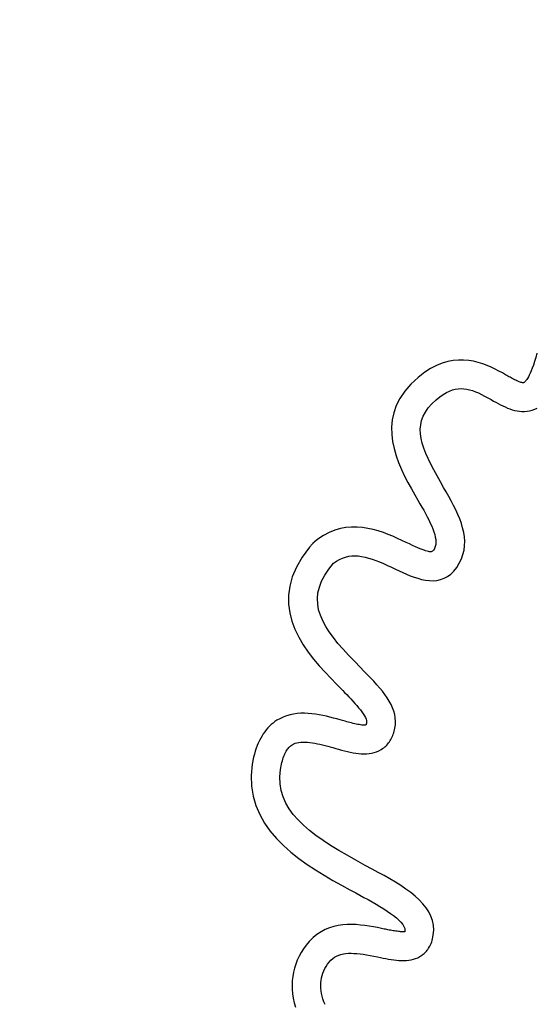
# Model space of a CAD drawing. Units: millimetres. Extents: x -1007 to 1552, y 968 to 1551.
# Drawn here: x -689 to -689, y 995 to 996 of the extents above; entities that cross this region are included whole.
import ezdxf

# ---------------------------------------------------------------- set-up
doc = ezdxf.new("R2010")
doc.units = ezdxf.units.MM
doc.header["$PDMODE"] = 34
doc.layers.get('0').update_dxf_attribs({"linetype": 'CONTINUOUS'})
doc.layers.get('DEFPOINTS').update_dxf_attribs({"linetype": 'CONTINUOUS'})
doc.layers.add('FRAU-LOGO', color=34, linetype='CONTINUOUS')
doc.layers.add('FRAU-QUOTE', color=34, linetype='CONTINUOUS')
doc.styles.add('POLTRONA-FRAU', font='times.ttf', dxfattribs={"oblique": 15})
doc.dimstyles.new('POLTRONA-FRAU', dxfattribs={"dimscale": 2, "dimtxt": 1.8, "dimasz": 1, "dimexe": 0, "dimexo": 0.5, "dimgap": 1, "dimtad": 0, "dimdec": 0, "dimrnd": 1, "dimdsep": 46, "dimtxsty": 'POLTRONA-FRAU', "dimblk": 'DOT', "dimcen": 2.5, "dimse1": 1, "dimse2": 1, "dimclrd": 256, "dimclre": 256, "dimaunit": 1, "dimadec": 0, "dimazin": 0, "dimtfac": 1, "dimtdec": 0, "dimtofl": 0, "dimtmove": 0, "dimatfit": 3, "dimldrblk": 'CLOSEDBLANK', "dimfxl": 0, "dimtolj": 1, "dimarcsym": 0})

# ---------------------------------------------------------------- blocks, each defined once
blk = doc.blocks.new('_DOT')
at = {"color": 0, "linetype": 'ByBlock'}
blk.add_line((-0.5, 0), (-1, 0), dxfattribs=at)
at = {"color": 0, "linetype": 'ByBlock', "const_width": 0.5}
blk.add_lwpolyline([(-0.25, 0, 1), (0.25, 0, 1)], format="xyb", close=True, dxfattribs=at)
blk = doc.blocks.new('*D7')
at = {"layer": 'DEFPOINTS', "color": 0}
for p in [(-829.47146, 1020.64931), (-680.47146, 1015.60817), (-680.47146, 972.44585)]:
    blk.add_point(p, dxfattribs=at)
at = {"layer": 'FRAU-QUOTE', "lineweight": -2}
for p, q in [((-827.47146, 972.44585), (-763.70868, 972.44585)), ((-682.47146, 972.44585), (-746.23424, 972.44585))]:
    blk.add_line(p, q, dxfattribs=at)
at = {"layer": 'FRAU-QUOTE', "lineweight": -2, "xscale": 2, "yscale": 2, "zscale": 2, "rotation": 180}
blk.add_blockref('_DOT', (-829.47146, 972.44585), dxfattribs=at)
at = {"layer": 'FRAU-QUOTE', "lineweight": -2, "xscale": 2, "yscale": 2, "zscale": 2}
blk.add_blockref('_DOT', (-680.47146, 972.44585), dxfattribs=at)
at = {"layer": 'FRAU-QUOTE', "color": 0, "insert": (-754.97146, 972.44585), "char_height": 6, "attachment_point": 5, "style": 'POLTRONA-FRAU'}
blk.add_mtext('\\A1;149', dxfattribs=at)
blk = doc.blocks.new('_ClosedBlank')
at = {"color": 0, "linetype": 'ByBlock', "lineweight": -2}
for p, q in [((-1, 0.16667), (0, 0)), ((-1, 0.16667), (-1, -0.16667)), ((0, 0), (-1, -0.16667))]:
    blk.add_line(p, q, dxfattribs=at)
blk = doc.blocks.new('Logo-Frau-2015')
for p, q in [((3.491, 29.349), (3.476, 29.301)), ((3.506, 29.403), (3.491, 29.349)), ((2.201, 29.215), (2.128, 29.169)), ((2.272, 29.252), (2.201, 29.215)), ((2.342, 29.28), (2.272, 29.252)), ((2.411, 29.3), (2.342, 29.28)), ((2.477, 29.313), (2.411, 29.3)), ((2.543, 29.319), (2.477, 29.313)), ((2.606, 29.319), (2.543, 29.319)), ((2.668, 29.314), (2.606, 29.319)), ((2.727, 29.304), (2.668, 29.314)), ((2.785, 29.29), (2.727, 29.304)), ((2.84, 29.273), (2.785, 29.29)), ((2.893, 29.253), (2.84, 29.273)), ((2.944, 29.231), (2.893, 29.253)), ((2.992, 29.208), (2.944, 29.231)), ((3.449, 29.22), (3.436, 29.187)), ((3.462, 29.258), (3.449, 29.22)), ((3.476, 29.301), (3.462, 29.258)), ((2.048, 29.107), (1.958, 29.023)), ((2.128, 29.169), (2.048, 29.107)), ((3.038, 29.184), (2.992, 29.208)), ((3.081, 29.161), (3.038, 29.184)), ((3.121, 29.138), (3.081, 29.161)), ((3.137, 29.129), (3.121, 29.138)), ((3.149, 29.122), (3.137, 29.129)), ((3.162, 29.115), (3.149, 29.122)), ((3.175, 29.108), (3.162, 29.115)), ((3.189, 29.1), (3.175, 29.108)), ((3.203, 29.093), (3.189, 29.1)), ((3.218, 29.085), (3.203, 29.093)), ((3.39, 29.094), (3.38, 29.08)), ((3.4, 29.112), (3.39, 29.094)), ((3.411, 29.133), (3.4, 29.112)), ((3.423, 29.158), (3.411, 29.133)), ((3.436, 29.187), (3.423, 29.158)), ((1.958, 29.023), (1.883, 28.936)), ((3.232, 29.078), (3.218, 29.085)), ((3.246, 29.071), (3.232, 29.078)), ((3.26, 29.065), (3.246, 29.071)), ((3.273, 29.059), (3.26, 29.065)), ((3.286, 29.053), (3.273, 29.059)), ((3.298, 29.049), (3.286, 29.053)), ((3.309, 29.045), (3.298, 29.049)), ((3.319, 29.042), (3.309, 29.045)), ((3.328, 29.041), (3.319, 29.042)), ((3.336, 29.04), (3.328, 29.041)), ((3.342, 29.041), (3.336, 29.04)), ((3.344, 29.042), (3.342, 29.041)), ((3.347, 29.044), (3.344, 29.042)), ((3.352, 29.047), (3.347, 29.044)), ((3.357, 29.052), (3.352, 29.047)), ((3.364, 29.059), (3.357, 29.052)), ((3.371, 29.068), (3.364, 29.059)), ((3.38, 29.08), (3.371, 29.068)), ((1.883, 28.936), (1.825, 28.849)), ((2.269, 28.832), (2.316, 28.87)), ((2.316, 28.87), (2.356, 28.898)), ((2.356, 28.898), (2.394, 28.92)), ((2.394, 28.92), (2.432, 28.938)), ((2.432, 28.938), (2.468, 28.952)), ((2.468, 28.952), (2.504, 28.962)), ((2.504, 28.962), (2.539, 28.967)), ((2.539, 28.967), (2.574, 28.969)), ((2.574, 28.969), (2.609, 28.968)), ((2.609, 28.968), (2.644, 28.963)), ((2.644, 28.963), (2.679, 28.955)), ((2.679, 28.955), (2.714, 28.944)), ((2.714, 28.944), (2.75, 28.931)), ((2.75, 28.931), (2.787, 28.916)), ((2.787, 28.916), (2.824, 28.898)), ((2.824, 28.898), (2.863, 28.878)), ((2.863, 28.878), (2.902, 28.857)), ((2.902, 28.857), (2.943, 28.834)), ((1.78, 28.761), (1.749, 28.673)), ((1.825, 28.849), (1.78, 28.761)), ((2.137, 28.681), (2.172, 28.732)), ((2.172, 28.732), (2.216, 28.782)), ((2.216, 28.782), (2.269, 28.832)), ((2.943, 28.834), (2.974, 28.816)), ((2.974, 28.816), (3.001, 28.801)), ((3.001, 28.801), (3.029, 28.786)), ((3.029, 28.786), (3.057, 28.771)), ((3.057, 28.771), (3.085, 28.757)), ((3.085, 28.757), (3.114, 28.744)), ((3.114, 28.744), (3.143, 28.731)), ((3.143, 28.731), (3.172, 28.72)), ((1.749, 28.673), (1.729, 28.584)), ((2.091, 28.577), (2.11, 28.63)), ((2.11, 28.63), (2.137, 28.681)), ((3.172, 28.72), (3.201, 28.71)), ((3.201, 28.71), (3.231, 28.702)), ((3.231, 28.702), (3.261, 28.695)), ((3.261, 28.695), (3.292, 28.691)), ((3.292, 28.691), (3.322, 28.688)), ((3.322, 28.688), (3.353, 28.688)), ((3.353, 28.688), (3.384, 28.691)), ((3.384, 28.691), (3.415, 28.696)), ((3.415, 28.696), (3.447, 28.705)), ((3.447, 28.705), (3.479, 28.717)), ((3.479, 28.717), (3.508, 28.73)), ((1.729, 28.584), (1.721, 28.496)), ((1.721, 28.496), (1.723, 28.407)), ((2.074, 28.47), (2.079, 28.524)), ((2.079, 28.524), (2.091, 28.577)), ((1.723, 28.407), (1.733, 28.32)), ((2.076, 28.414), (2.074, 28.47)), ((2.084, 28.357), (2.076, 28.414)), ((1.733, 28.32), (1.752, 28.233)), ((2.098, 28.298), (2.084, 28.357)), ((2.117, 28.237), (2.098, 28.298)), ((1.752, 28.233), (1.777, 28.146)), ((1.777, 28.146), (1.808, 28.062)), ((2.141, 28.175), (2.117, 28.237)), ((2.17, 28.11), (2.141, 28.175)), ((1.808, 28.062), (1.843, 27.978)), ((2.203, 28.042), (2.17, 28.11)), ((2.24, 27.973), (2.203, 28.042)), ((1.843, 27.978), (1.882, 27.897)), ((1.882, 27.897), (1.923, 27.817)), ((2.28, 27.9), (2.24, 27.973)), ((2.323, 27.825), (2.28, 27.9)), ((1.923, 27.817), (1.965, 27.74)), ((2.361, 27.758), (2.323, 27.825)), ((1.965, 27.74), (2.008, 27.665)), ((2.008, 27.665), (2.046, 27.6)), ((2.393, 27.703), (2.361, 27.758)), ((2.424, 27.648), (2.393, 27.703)), ((2.454, 27.593), (2.424, 27.648)), ((2.046, 27.6), (2.07, 27.558)), ((2.07, 27.558), (2.093, 27.517)), ((2.483, 27.537), (2.454, 27.593)), ((2.511, 27.482), (2.483, 27.537)), ((2.093, 27.517), (2.116, 27.477)), ((2.116, 27.477), (2.138, 27.437)), ((2.138, 27.437), (2.159, 27.397)), ((2.536, 27.426), (2.511, 27.482)), ((2.558, 27.371), (2.536, 27.426)), ((2.159, 27.397), (2.179, 27.359)), ((2.179, 27.359), (2.197, 27.321)), ((2.197, 27.321), (2.214, 27.284)), ((2.214, 27.284), (2.228, 27.248)), ((2.578, 27.316), (2.558, 27.371)), ((2.594, 27.261), (2.578, 27.316)), ((0.886, 27.168), (0.817, 27.123)), ((0.955, 27.205), (0.886, 27.168)), ((1.024, 27.232), (0.955, 27.205)), ((1.094, 27.252), (1.024, 27.232)), ((1.162, 27.265), (1.094, 27.252)), ((1.231, 27.271), (1.162, 27.265)), ((1.298, 27.271), (1.231, 27.271)), ((1.365, 27.265), (1.298, 27.271)), ((1.431, 27.255), (1.365, 27.265)), ((1.496, 27.241), (1.431, 27.255)), ((1.559, 27.224), (1.496, 27.241)), ((1.621, 27.204), (1.559, 27.224)), ((1.681, 27.181), (1.621, 27.204)), ((1.739, 27.158), (1.681, 27.181)), ((2.228, 27.248), (2.241, 27.213)), ((2.241, 27.213), (2.251, 27.18)), ((2.251, 27.18), (2.258, 27.148)), ((2.607, 27.206), (2.594, 27.261)), ((2.615, 27.151), (2.607, 27.206)), ((0.751, 27.067), (0.716, 27.026)), ((0.752, 27.068), (0.751, 27.067)), ((0.751, 27.067), (0.751, 27.067)), ((0.753, 27.069), (0.752, 27.068)), ((0.754, 27.07), (0.753, 27.069)), ((0.755, 27.071), (0.754, 27.07)), ((0.757, 27.073), (0.755, 27.071)), ((0.758, 27.074), (0.757, 27.073)), ((0.76, 27.076), (0.758, 27.074)), ((0.761, 27.077), (0.76, 27.076)), ((0.763, 27.079), (0.761, 27.077)), ((0.764, 27.08), (0.763, 27.079)), ((0.766, 27.082), (0.764, 27.08)), ((0.767, 27.083), (0.766, 27.082)), ((0.768, 27.084), (0.767, 27.083)), ((0.769, 27.085), (0.768, 27.084)), ((0.77, 27.085), (0.769, 27.085)), ((0.769, 27.085), (0.769, 27.085)), ((0.817, 27.123), (0.77, 27.085)), ((1.795, 27.133), (1.739, 27.158)), ((1.848, 27.108), (1.795, 27.133)), ((1.899, 27.084), (1.848, 27.108)), ((1.942, 27.064), (1.899, 27.084)), ((1.98, 27.046), (1.942, 27.064)), ((2.014, 27.031), (1.98, 27.046)), ((2.258, 27.148), (2.263, 27.117)), ((2.263, 27.059), (2.258, 27.033)), ((2.263, 27.117), (2.264, 27.087)), ((2.264, 27.087), (2.263, 27.059)), ((2.611, 26.989), (2.617, 27.042)), ((2.619, 27.097), (2.615, 27.151)), ((2.617, 27.042), (2.619, 27.097)), ((0.716, 27.026), (0.624, 26.902)), ((2.045, 27.017), (2.014, 27.031)), ((2.073, 27.005), (2.045, 27.017)), ((2.098, 26.995), (2.073, 27.005)), ((2.12, 26.987), (2.098, 26.995)), ((2.14, 26.98), (2.12, 26.987)), ((2.158, 26.975), (2.14, 26.98)), ((2.173, 26.972), (2.158, 26.975)), ((2.186, 26.969), (2.173, 26.972)), ((2.198, 26.969), (2.186, 26.969)), ((2.207, 26.969), (2.198, 26.969)), ((2.216, 26.971), (2.207, 26.969)), ((2.223, 26.974), (2.216, 26.971)), ((2.229, 26.978), (2.223, 26.974)), ((2.234, 26.983), (2.229, 26.978)), ((2.239, 26.989), (2.234, 26.983)), ((2.249, 27.008), (2.239, 26.989)), ((2.258, 27.033), (2.249, 27.008)), ((2.579, 26.882), (2.598, 26.935)), ((2.598, 26.935), (2.611, 26.989)), ((0.624, 26.902), (0.554, 26.781)), ((0.952, 26.756), (1.011, 26.828)), ((1.011, 26.828), (1.047, 26.854)), ((1.047, 26.854), (1.084, 26.875)), ((1.084, 26.875), (1.121, 26.892)), ((1.121, 26.892), (1.158, 26.904)), ((1.158, 26.904), (1.196, 26.913)), ((1.196, 26.913), (1.234, 26.918)), ((1.234, 26.918), (1.273, 26.919)), ((1.273, 26.919), (1.313, 26.917)), ((1.313, 26.917), (1.354, 26.912)), ((1.354, 26.912), (1.396, 26.903)), ((1.396, 26.903), (1.438, 26.892)), ((1.438, 26.892), (1.482, 26.879)), ((1.482, 26.879), (1.527, 26.862)), ((1.527, 26.862), (1.574, 26.844)), ((1.574, 26.844), (1.621, 26.824)), ((1.621, 26.824), (1.671, 26.802)), ((1.671, 26.802), (1.721, 26.778)), ((2.521, 26.777), (2.553, 26.829)), ((2.553, 26.829), (2.579, 26.882)), ((0.554, 26.781), (0.504, 26.663)), ((0.863, 26.607), (0.902, 26.681)), ((0.902, 26.681), (0.952, 26.756)), ((1.721, 26.778), (1.771, 26.755)), ((1.771, 26.755), (1.814, 26.735)), ((1.814, 26.735), (1.858, 26.714)), ((1.858, 26.714), (1.903, 26.694)), ((1.903, 26.694), (1.95, 26.675)), ((2.408, 26.665), (2.448, 26.695)), ((2.448, 26.695), (2.486, 26.732)), ((2.486, 26.732), (2.521, 26.777)), ((0.504, 26.663), (0.472, 26.548)), ((0.836, 26.535), (0.863, 26.607)), ((1.95, 26.675), (1.997, 26.658)), ((1.997, 26.658), (2.044, 26.643)), ((2.044, 26.643), (2.091, 26.63)), ((2.091, 26.63), (2.139, 26.621)), ((2.139, 26.621), (2.186, 26.615)), ((2.186, 26.615), (2.232, 26.614)), ((2.232, 26.614), (2.278, 26.618)), ((2.278, 26.618), (2.323, 26.628)), ((2.323, 26.628), (2.366, 26.643)), ((2.366, 26.643), (2.408, 26.665)), ((0.472, 26.548), (0.457, 26.436)), ((0.812, 26.395), (0.819, 26.464)), ((0.819, 26.464), (0.836, 26.535)), ((0.457, 26.436), (0.458, 26.326)), ((0.458, 26.326), (0.472, 26.22)), ((0.815, 26.326), (0.812, 26.395)), ((0.827, 26.258), (0.815, 26.326)), ((0.472, 26.22), (0.499, 26.118)), ((0.848, 26.19), (0.827, 26.258)), ((0.499, 26.118), (0.536, 26.018)), ((0.877, 26.122), (0.848, 26.19)), ((0.914, 26.054), (0.877, 26.122)), ((0.536, 26.018), (0.583, 25.922)), ((0.957, 25.985), (0.914, 26.054)), ((1.008, 25.916), (0.957, 25.985)), ((0.583, 25.922), (0.638, 25.829)), ((1.064, 25.845), (1.008, 25.916)), ((1.126, 25.774), (1.064, 25.845)), ((0.638, 25.829), (0.699, 25.739)), ((0.699, 25.739), (0.765, 25.653)), ((1.193, 25.701), (1.126, 25.774)), ((0.765, 25.653), (0.834, 25.571)), ((1.265, 25.626), (1.193, 25.701)), ((1.34, 25.548), (1.265, 25.626)), ((0.834, 25.571), (0.905, 25.492)), ((0.905, 25.492), (0.976, 25.417)), ((1.383, 25.506), (1.34, 25.548)), ((1.424, 25.463), (1.383, 25.506)), ((0.976, 25.417), (1.046, 25.345)), ((1.464, 25.422), (1.424, 25.463)), ((1.503, 25.38), (1.464, 25.422)), ((1.541, 25.339), (1.503, 25.38)), ((1.046, 25.345), (1.098, 25.293)), ((1.098, 25.293), (1.122, 25.268)), ((1.122, 25.268), (1.146, 25.243)), ((1.146, 25.243), (1.171, 25.218)), ((1.576, 25.298), (1.541, 25.339)), ((1.609, 25.258), (1.576, 25.298)), ((1.64, 25.218), (1.609, 25.258)), ((1.171, 25.218), (1.197, 25.191)), ((1.197, 25.191), (1.222, 25.164)), ((1.222, 25.164), (1.247, 25.137)), ((1.247, 25.137), (1.272, 25.11)), ((1.272, 25.11), (1.295, 25.083)), ((1.668, 25.177), (1.64, 25.218)), ((1.693, 25.137), (1.668, 25.177)), ((1.715, 25.096), (1.693, 25.137)), ((0.654, 24.988), (0.609, 24.988)), ((0.699, 24.987), (0.654, 24.988)), ((1.295, 25.083), (1.318, 25.056)), ((1.318, 25.056), (1.339, 25.03)), ((1.339, 25.03), (1.358, 25.005)), ((1.358, 25.005), (1.375, 24.981)), ((1.734, 25.056), (1.715, 25.096)), ((1.749, 25.015), (1.734, 25.056)), ((1.76, 24.973), (1.749, 25.015)), ((0.268, 24.868), (0.246, 24.85)), ((0.291, 24.886), (0.268, 24.868)), ((0.315, 24.902), (0.291, 24.886)), ((0.349, 24.921), (0.315, 24.902)), ((0.391, 24.941), (0.349, 24.921)), ((0.433, 24.957), (0.391, 24.941)), ((0.476, 24.97), (0.433, 24.957)), ((0.52, 24.979), (0.476, 24.97)), ((0.565, 24.985), (0.52, 24.979)), ((0.609, 24.988), (0.565, 24.985)), ((0.744, 24.983), (0.699, 24.987)), ((0.789, 24.977), (0.744, 24.983)), ((0.834, 24.97), (0.789, 24.977)), ((0.878, 24.961), (0.834, 24.97)), ((0.922, 24.952), (0.878, 24.961)), ((0.966, 24.941), (0.922, 24.952)), ((1.008, 24.93), (0.966, 24.941)), ((1.05, 24.919), (1.008, 24.93)), ((1.091, 24.907), (1.05, 24.919)), ((1.118, 24.9), (1.091, 24.907)), ((1.135, 24.895), (1.118, 24.9)), ((1.153, 24.89), (1.135, 24.895)), ((1.171, 24.885), (1.153, 24.89)), ((1.19, 24.88), (1.171, 24.885)), ((1.21, 24.875), (1.19, 24.88)), ((1.23, 24.87), (1.21, 24.875)), ((1.249, 24.865), (1.23, 24.87)), ((1.375, 24.981), (1.389, 24.958)), ((1.389, 24.958), (1.401, 24.936)), ((1.401, 24.936), (1.409, 24.916)), ((1.409, 24.916), (1.415, 24.898)), ((1.415, 24.869), (1.414, 24.867)), ((1.415, 24.898), (1.416, 24.882)), ((1.416, 24.882), (1.415, 24.872)), ((1.415, 24.872), (1.415, 24.869)), ((1.767, 24.931), (1.76, 24.973)), ((1.77, 24.889), (1.767, 24.931)), ((1.768, 24.846), (1.77, 24.889)), ((0.166, 24.762), (0.148, 24.737)), ((0.185, 24.786), (0.166, 24.762)), ((0.204, 24.809), (0.185, 24.786)), ((0.225, 24.83), (0.204, 24.809)), ((0.246, 24.85), (0.225, 24.83)), ((1.269, 24.86), (1.249, 24.865)), ((1.288, 24.856), (1.269, 24.86)), ((1.307, 24.852), (1.288, 24.856)), ((1.324, 24.849), (1.307, 24.852)), ((1.341, 24.846), (1.324, 24.849)), ((1.357, 24.844), (1.341, 24.846)), ((1.372, 24.843), (1.357, 24.844)), ((1.385, 24.842), (1.372, 24.843)), ((1.397, 24.843), (1.385, 24.842)), ((1.406, 24.845), (1.397, 24.843)), ((1.41, 24.846), (1.406, 24.845)), ((1.411, 24.851), (1.41, 24.85)), ((1.41, 24.85), (1.41, 24.849)), ((1.41, 24.849), (1.41, 24.848)), ((1.41, 24.848), (1.41, 24.847)), ((1.41, 24.847), (1.41, 24.846)), ((1.41, 24.846), (1.41, 24.846)), ((1.412, 24.855), (1.411, 24.854)), ((1.411, 24.854), (1.411, 24.852)), ((1.411, 24.852), (1.411, 24.851)), ((1.413, 24.861), (1.412, 24.859)), ((1.412, 24.859), (1.412, 24.857)), ((1.412, 24.857), (1.412, 24.855)), ((1.414, 24.865), (1.413, 24.863)), ((1.413, 24.863), (1.413, 24.861)), ((1.414, 24.867), (1.414, 24.865)), ((1.743, 24.733), (1.748, 24.75)), ((1.748, 24.75), (1.753, 24.768)), ((1.753, 24.768), (1.758, 24.787)), ((1.758, 24.787), (1.761, 24.806)), ((1.761, 24.806), (1.768, 24.846)), ((0.101, 24.654), (0.086, 24.623)), ((0.116, 24.683), (0.101, 24.654)), ((0.132, 24.711), (0.116, 24.683)), ((0.148, 24.737), (0.132, 24.711)), ((0.537, 24.62), (0.56, 24.627)), ((0.56, 24.627), (0.583, 24.632)), ((0.583, 24.632), (0.609, 24.635)), ((0.609, 24.635), (0.635, 24.636)), ((0.635, 24.636), (0.663, 24.636)), ((0.663, 24.636), (0.691, 24.634)), ((0.691, 24.634), (0.72, 24.631)), ((0.72, 24.631), (0.75, 24.627)), ((0.75, 24.627), (0.781, 24.621)), ((1.685, 24.625), (1.695, 24.639)), ((1.695, 24.639), (1.705, 24.653)), ((1.705, 24.653), (1.713, 24.668)), ((1.713, 24.668), (1.722, 24.683)), ((1.722, 24.683), (1.729, 24.699)), ((1.729, 24.699), (1.736, 24.716)), ((1.736, 24.716), (1.743, 24.733)), ((0.049, 24.525), (0.039, 24.489)), ((0.061, 24.559), (0.049, 24.525)), ((0.073, 24.592), (0.061, 24.559)), ((0.086, 24.623), (0.073, 24.592)), ((0.414, 24.493), (0.421, 24.508)), ((0.421, 24.508), (0.429, 24.522)), ((0.429, 24.522), (0.437, 24.535)), ((0.437, 24.535), (0.445, 24.547)), ((0.445, 24.547), (0.454, 24.558)), ((0.454, 24.558), (0.462, 24.569)), ((0.462, 24.569), (0.472, 24.579)), ((0.472, 24.579), (0.481, 24.587)), ((0.481, 24.587), (0.491, 24.595)), ((0.491, 24.595), (0.501, 24.602)), ((0.501, 24.602), (0.516, 24.611)), ((0.516, 24.611), (0.537, 24.62)), ((0.781, 24.621), (0.812, 24.615)), ((0.812, 24.615), (0.843, 24.608)), ((0.843, 24.608), (0.875, 24.601)), ((0.875, 24.601), (0.907, 24.592)), ((0.907, 24.592), (0.938, 24.584)), ((0.938, 24.584), (0.97, 24.575)), ((0.97, 24.575), (1.001, 24.567)), ((1.001, 24.567), (1.036, 24.557)), ((1.036, 24.557), (1.072, 24.547)), ((1.072, 24.547), (1.108, 24.537)), ((1.108, 24.537), (1.144, 24.528)), ((1.144, 24.528), (1.179, 24.519)), ((1.179, 24.519), (1.214, 24.512)), ((1.214, 24.512), (1.249, 24.505)), ((1.477, 24.5), (1.507, 24.507)), ((1.507, 24.507), (1.536, 24.516)), ((1.536, 24.516), (1.565, 24.529)), ((1.565, 24.529), (1.593, 24.544)), ((1.593, 24.544), (1.611, 24.555)), ((1.611, 24.555), (1.625, 24.565)), ((1.625, 24.565), (1.638, 24.576)), ((1.638, 24.576), (1.651, 24.587)), ((1.651, 24.587), (1.663, 24.599)), ((1.663, 24.599), (1.674, 24.612)), ((1.674, 24.612), (1.685, 24.625)), ((0.029, 24.452), (0.013, 24.365)), ((0.039, 24.489), (0.029, 24.452)), ((0.371, 24.365), (0.376, 24.386)), ((0.376, 24.386), (0.382, 24.406)), ((0.382, 24.406), (0.387, 24.425)), ((0.387, 24.425), (0.393, 24.443)), ((0.393, 24.443), (0.4, 24.461)), ((0.4, 24.461), (0.407, 24.477)), ((0.407, 24.477), (0.414, 24.493)), ((1.249, 24.505), (1.283, 24.499)), ((1.283, 24.499), (1.316, 24.495)), ((1.316, 24.495), (1.35, 24.492)), ((1.35, 24.492), (1.382, 24.491)), ((1.382, 24.491), (1.414, 24.492)), ((1.414, 24.492), (1.446, 24.495)), ((1.446, 24.495), (1.477, 24.5)), ((0.013, 24.365), (0, 24.227)), ((0.352, 24.209), (0.359, 24.299)), ((0.359, 24.299), (0.371, 24.365)), ((0, 24.227), (0.004, 24.096)), ((0.355, 24.123), (0.352, 24.209)), ((0.004, 24.096), (0.024, 23.973)), ((0.369, 24.041), (0.355, 24.123)), ((0.392, 23.963), (0.369, 24.041)), ((0.024, 23.973), (0.057, 23.857)), ((0.425, 23.888), (0.392, 23.963)), ((0.057, 23.857), (0.104, 23.747)), ((0.466, 23.816), (0.425, 23.888)), ((0.516, 23.747), (0.466, 23.816)), ((0.104, 23.747), (0.162, 23.643)), ((0.575, 23.68), (0.516, 23.747)), ((0.641, 23.615), (0.575, 23.68)), ((0.162, 23.643), (0.23, 23.546)), ((0.23, 23.546), (0.308, 23.454)), ((0.714, 23.552), (0.641, 23.615)), ((0.794, 23.49), (0.714, 23.552)), ((0.308, 23.454), (0.394, 23.367)), ((0.881, 23.428), (0.794, 23.49)), ((0.974, 23.368), (0.881, 23.428)), ((0.394, 23.367), (0.486, 23.285)), ((1.073, 23.307), (0.974, 23.368)), ((1.177, 23.247), (1.073, 23.307)), ((0.486, 23.285), (0.583, 23.208)), ((0.583, 23.208), (0.685, 23.136)), ((1.285, 23.186), (1.177, 23.247)), ((1.399, 23.124), (1.285, 23.186)), ((0.685, 23.136), (0.789, 23.067)), ((0.789, 23.067), (0.895, 23.002)), ((1.484, 23.078), (1.399, 23.124)), ((1.558, 23.038), (1.484, 23.078)), ((0.895, 23.002), (1.001, 22.94)), ((1.001, 22.94), (1.107, 22.881)), ((1.63, 22.998), (1.558, 23.038)), ((1.701, 22.957), (1.63, 22.998)), ((1.77, 22.916), (1.701, 22.957)), ((1.107, 22.881), (1.21, 22.825)), ((1.21, 22.825), (1.285, 22.785)), ((1.836, 22.875), (1.77, 22.916)), ((1.898, 22.833), (1.836, 22.875)), ((1.957, 22.789), (1.898, 22.833)), ((1.285, 22.785), (1.334, 22.758)), ((1.334, 22.758), (1.383, 22.731)), ((1.383, 22.731), (1.433, 22.704)), ((1.433, 22.704), (1.483, 22.676)), ((2.012, 22.745), (1.957, 22.789)), ((2.062, 22.7), (2.012, 22.745)), ((2.106, 22.653), (2.062, 22.7)), ((1.483, 22.676), (1.532, 22.648)), ((1.532, 22.648), (1.579, 22.62)), ((1.579, 22.62), (1.625, 22.591)), ((1.625, 22.591), (1.668, 22.563)), ((2.146, 22.604), (2.106, 22.653)), ((2.178, 22.554), (2.146, 22.604)), ((1.668, 22.563), (1.709, 22.535)), ((1.709, 22.535), (1.747, 22.507)), ((1.747, 22.507), (1.781, 22.479)), ((1.781, 22.479), (1.812, 22.452)), ((2.205, 22.502), (2.178, 22.554)), ((2.224, 22.447), (2.205, 22.502)), ((0.907, 22.336), (0.856, 22.309)), ((0.959, 22.357), (0.907, 22.336)), ((1.013, 22.374), (0.959, 22.357)), ((1.067, 22.386), (1.013, 22.374)), ((1.122, 22.394), (1.067, 22.386)), ((1.177, 22.398), (1.122, 22.394)), ((1.232, 22.399), (1.177, 22.398)), ((1.286, 22.397), (1.232, 22.399)), ((1.341, 22.392), (1.286, 22.397)), ((1.395, 22.386), (1.341, 22.392)), ((1.448, 22.378), (1.395, 22.386)), ((1.499, 22.37), (1.448, 22.378)), ((1.55, 22.36), (1.499, 22.37)), ((1.599, 22.35), (1.55, 22.36)), ((1.632, 22.343), (1.599, 22.35)), ((1.647, 22.34), (1.632, 22.343)), ((1.662, 22.337), (1.647, 22.34)), ((1.677, 22.334), (1.662, 22.337)), ((1.693, 22.331), (1.677, 22.334)), ((1.812, 22.452), (1.837, 22.426)), ((1.837, 22.426), (1.858, 22.4)), ((1.858, 22.4), (1.873, 22.375)), ((1.873, 22.375), (1.883, 22.35)), ((1.883, 22.35), (1.886, 22.327)), ((2.236, 22.391), (2.224, 22.447)), ((2.239, 22.331), (2.236, 22.391)), ((0.758, 22.238), (0.712, 22.192)), ((0.806, 22.276), (0.758, 22.238)), ((0.856, 22.309), (0.806, 22.276)), ((1.71, 22.328), (1.693, 22.331)), ((1.726, 22.325), (1.71, 22.328)), ((1.742, 22.322), (1.726, 22.325)), ((1.758, 22.319), (1.742, 22.322)), ((1.774, 22.317), (1.758, 22.319)), ((1.79, 22.315), (1.774, 22.317)), ((1.805, 22.313), (1.79, 22.315)), ((1.819, 22.311), (1.805, 22.313)), ((1.833, 22.31), (1.819, 22.311)), ((1.846, 22.309), (1.833, 22.31)), ((1.858, 22.308), (1.846, 22.309)), ((1.869, 22.308), (1.858, 22.308)), ((1.878, 22.308), (1.869, 22.308)), ((1.883, 22.309), (1.878, 22.308)), ((1.884, 22.31), (1.883, 22.31)), ((1.883, 22.31), (1.883, 22.31)), ((1.883, 22.31), (1.883, 22.309)), ((1.883, 22.309), (1.883, 22.309)), ((1.885, 22.315), (1.884, 22.315)), ((1.884, 22.315), (1.884, 22.314)), ((1.884, 22.314), (1.884, 22.314)), ((1.884, 22.314), (1.884, 22.313)), ((1.884, 22.313), (1.884, 22.313)), ((1.884, 22.313), (1.884, 22.313)), ((1.884, 22.313), (1.884, 22.312)), ((1.884, 22.312), (1.884, 22.312)), ((1.884, 22.312), (1.884, 22.311)), ((1.884, 22.311), (1.884, 22.311)), ((1.884, 22.311), (1.884, 22.31)), ((1.886, 22.327), (1.885, 22.316)), ((1.885, 22.316), (1.885, 22.316)), ((1.885, 22.316), (1.885, 22.315)), ((2.22, 22.203), (2.225, 22.222)), ((2.225, 22.222), (2.23, 22.243)), ((2.23, 22.243), (2.234, 22.27)), ((2.234, 22.27), (2.239, 22.331)), ((0.641, 22.102), (0.612, 22.057)), ((0.673, 22.146), (0.641, 22.102)), ((0.712, 22.192), (0.673, 22.146)), ((2.158, 22.082), (2.167, 22.094)), ((2.167, 22.094), (2.176, 22.107)), ((2.176, 22.107), (2.185, 22.121)), ((2.185, 22.121), (2.193, 22.135)), ((2.193, 22.135), (2.2, 22.151)), ((2.2, 22.151), (2.207, 22.167)), ((2.207, 22.167), (2.214, 22.185)), ((2.214, 22.185), (2.22, 22.203)), ((0.586, 22.011), (0.564, 21.963)), ((0.612, 22.057), (0.586, 22.011)), ((0.978, 21.961), (1, 21.98)), ((1, 21.98), (1.023, 21.997)), ((1.023, 21.997), (1.047, 22.012)), ((1.047, 22.012), (1.073, 22.023)), ((1.073, 22.023), (1.101, 22.032)), ((1.101, 22.032), (1.13, 22.039)), ((1.13, 22.039), (1.16, 22.043)), ((1.16, 22.043), (1.192, 22.046)), ((1.192, 22.046), (1.225, 22.047)), ((1.225, 22.047), (1.26, 22.045)), ((1.26, 22.045), (1.297, 22.043)), ((1.297, 22.043), (1.335, 22.038)), ((1.335, 22.038), (1.374, 22.033)), ((1.374, 22.033), (1.416, 22.026)), ((1.416, 22.026), (1.458, 22.018)), ((1.458, 22.018), (1.503, 22.01)), ((1.503, 22.01), (1.549, 22.001)), ((1.549, 22.001), (1.584, 21.993)), ((1.584, 21.993), (1.618, 21.986)), ((1.618, 21.986), (1.651, 21.98)), ((1.651, 21.98), (1.684, 21.974)), ((1.684, 21.974), (1.717, 21.969)), ((1.961, 21.965), (1.989, 21.972)), ((1.989, 21.972), (2.016, 21.98)), ((2.016, 21.98), (2.042, 21.991)), ((2.042, 21.991), (2.068, 22.005)), ((2.068, 22.005), (2.093, 22.021)), ((2.093, 22.021), (2.102, 22.027)), ((2.102, 22.027), (2.111, 22.035)), ((2.111, 22.035), (2.12, 22.043)), ((2.12, 22.043), (2.13, 22.051)), ((2.13, 22.051), (2.139, 22.061)), ((2.139, 22.061), (2.149, 22.071)), ((2.149, 22.071), (2.158, 22.082)), ((0.53, 21.865), (0.518, 21.814)), ((0.545, 21.914), (0.53, 21.865)), ((0.564, 21.963), (0.545, 21.914)), ((0.891, 21.831), (0.904, 21.858)), ((0.904, 21.858), (0.92, 21.885)), ((0.92, 21.885), (0.937, 21.912)), ((0.937, 21.912), (0.957, 21.937)), ((0.957, 21.937), (0.978, 21.961)), ((1.717, 21.969), (1.749, 21.964)), ((1.749, 21.964), (1.781, 21.96)), ((1.781, 21.96), (1.812, 21.958)), ((1.812, 21.958), (1.843, 21.956)), ((1.843, 21.956), (1.873, 21.956)), ((1.873, 21.956), (1.903, 21.957)), ((1.903, 21.957), (1.932, 21.96)), ((1.932, 21.96), (1.961, 21.965)), ((0.509, 21.763), (0.504, 21.711)), ((0.518, 21.814), (0.509, 21.763)), ((0.858, 21.714), (0.863, 21.744)), ((0.863, 21.744), (0.87, 21.774)), ((0.87, 21.774), (0.879, 21.803)), ((0.879, 21.803), (0.891, 21.831)), ((0.504, 21.711), (0.502, 21.658)), ((0.502, 21.658), (0.503, 21.604)), ((0.854, 21.652), (0.855, 21.683)), ((0.855, 21.62), (0.854, 21.652)), ((0.855, 21.683), (0.858, 21.714)), ((0.858, 21.587), (0.855, 21.62)), ((0.503, 21.604), (0.508, 21.55)), ((0.508, 21.55), (0.516, 21.496)), ((0.516, 21.496), (0.528, 21.44)), ((0.863, 21.554), (0.858, 21.587)), ((0.871, 21.52), (0.863, 21.554)), ((0.88, 21.486), (0.871, 21.52)), ((0.528, 21.44), (0.543, 21.385)), ((0.892, 21.451), (0.88, 21.486)), ((0.905, 21.416), (0.892, 21.451))]:
    blk.add_line(p, q)

msp = doc.modelspace()

# ---------------------------------------------------------------- block references
at = {"layer": 'FRAU-LOGO', "xscale": 0.06869028912650481, "yscale": 0.06869028912650481, "zscale": 0.06869028912650481}
msp.add_blockref('Logo-Frau-2015', (-689.16409, 993.8679), dxfattribs=at)

# ---------------------------------------------------------------- dimensions: what is measured, and where the dimension line sits
at = {"layer": 'FRAU-QUOTE'}
dim = msp.add_linear_dim(base=(-680.47146, 972.44585), p1=(-829.47146, 1020.64931), p2=(-680.47146, 1015.60817), dimstyle='POLTRONA-FRAU', override={"dimtxt": 3}, dxfattribs=at)
dim.commit()
dim.dimension.update_dxf_attribs({"geometry": '*D7', "text_midpoint": (-754.97146, 972.44585)})

doc.saveas('drawing.dxf')
